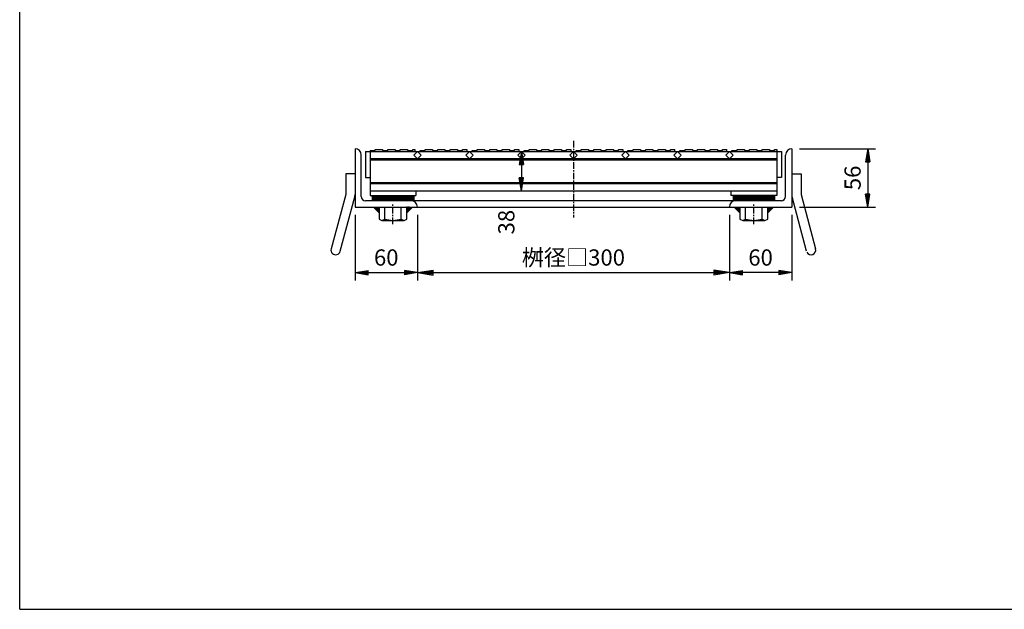
# Model space of a CAD drawing. Extents: x 25 to 1925, y 50 to 1400.
# Drawn here: x 25 to 972, y 50 to 616 of the extents above; entities that cross this region are included whole.
import ezdxf

# ---------------------------------------------------------------- set-up
doc = ezdxf.new("R2010")
doc.units = 0
doc.header["$LTSCALE"] = 0.2
doc.linetypes.add('CENTER', pattern=[50.8, 31.75, -6.35, 6.35, -6.35])
doc.layers.get('0').update_dxf_attribs({"linetype": 'CONTINUOUS'})
doc.layers.get('DEFPOINTS').update_dxf_attribs({"linetype": 'CONTINUOUS'})
for name, color, linetype in [('LAY-10', 7, 'CONTINUOUS'), ('LAY-20', 7, 'CONTINUOUS'), ('LAY-255', 7, 'CONTINUOUS')]:
    doc.layers.add(name, color=color, linetype=linetype)
doc.styles.add('EXCADDIM1', font='simplex', dxfattribs={"width": 0.84, "bigfont": 'bigfont'})
doc.styles.get("Standard").update_dxf_attribs({"font": 'simplex', "bigfont": 'bigfont'})
doc.dimstyles.new('ISO-25', dxfattribs={"dimtxt": 2.5, "dimasz": 2.5, "dimexe": 1.25, "dimexo": 0.625, "dimtad": 1, "dimtxsty": 'STANDARD', "dimcen": 2.5, "dimazin": 3, "dimtfac": 1, "dimtmove": 0, "dimatfit": 3})

# ---------------------------------------------------------------- blocks, each defined once
blk = doc.blocks.new('EX_BNORM')
at = {"color": 0, "linetype": 'CONTINUOUS'}
for p, q in [((0, 0), (-1, 0.167)), ((-1, 0.167), (-1, -0.167)), ((0, 0), (-1, 0.083)), ((0, 0), (-1, 0)), ((0, 0), (-1, -0.167)), ((0, 0), (-1, -0.083))]:
    blk.add_line(p, q, dxfattribs=at)
blk = doc.blocks.new('*D15')
at = {"layer": 'DEFPOINTS', "color": 0}
for p in [(407.5, 436.5), (707.5, 436.5), (707.5, 373.5)]:
    blk.add_point(p, dxfattribs=at)
at = {"layer": 'LAY-10', "color": 4, "linetype": 'CONTINUOUS'}
for p, q in [((407.5, 429), (407.5, 366)), ((707.5, 429), (707.5, 366)), ((422.5, 373.5), (692.5, 373.5))]:
    blk.add_line(p, q, dxfattribs=at)
at = {"layer": 'LAY-10', "color": 4, "xscale": 15, "yscale": 15, "zscale": 15, "rotation": 180}
blk.add_blockref('EX_BNORM', (407.5, 373.5), dxfattribs=at)
at = {"layer": 'LAY-10', "color": 4, "xscale": 15, "yscale": 15, "zscale": 15}
blk.add_blockref('EX_BNORM', (707.5, 373.5), dxfattribs=at)
at = {"layer": 'LAY-10', "color": 7, "insert": (557.5, 386), "char_height": 15.591, "attachment_point": 5, "style": 'EXCADDIM1'}
blk.add_mtext('桝径□300', dxfattribs=at)
blk = doc.blocks.new('*D20')
at = {"layer": 'DEFPOINTS', "color": 0}
for p in [(767.5, 492.5), (767.5, 436.5), (840.5, 436.5)]:
    blk.add_point(p, dxfattribs=at)
at = {"layer": 'LAY-20', "color": 4, "linetype": 'CONTINUOUS'}
for p, q in [((775, 492.5), (848, 492.5)), ((840.5, 480), (840.5, 449)), ((775, 436.5), (848, 436.5))]:
    blk.add_line(p, q, dxfattribs=at)
at = {"layer": 'LAY-20', "color": 4, "xscale": 12.5, "yscale": 12.5, "zscale": 12.5}
for p, rotation in [((840.5, 492.5), 90), ((840.5, 436.5), 270)]:
    blk.add_blockref('EX_BNORM', p, dxfattribs=dict(at, rotation=rotation))
at = {"layer": 'LAY-20', "color": 7, "insert": (828, 464.5), "char_height": 15.591, "attachment_point": 5, "rotation": 90, "style": 'EXCADDIM1'}
blk.add_mtext('56', dxfattribs=at)
blk = doc.blocks.new('*D21')
at = {"layer": 'DEFPOINTS', "color": 0}
for p in [(507.5, 490), (507.5, 452), (507.5, 452)]:
    blk.add_point(p, dxfattribs=at)
at = {"layer": 'LAY-20', "color": 4, "linetype": 'CONTINUOUS'}
blk.add_line((507.5, 477.5), (507.5, 464.5), dxfattribs=at)
at = {"layer": 'LAY-20', "color": 4, "xscale": 12.5, "yscale": 12.5, "zscale": 12.5}
for p, rotation in [((507.5, 490), 90), ((507.5, 452), 270)]:
    blk.add_blockref('EX_BNORM', p, dxfattribs=dict(at, rotation=rotation))
at = {"layer": 'LAY-20', "color": 7, "insert": (495, 422), "char_height": 15.591, "attachment_point": 5, "rotation": 90, "style": 'EXCADDIM1'}
blk.add_mtext('38', dxfattribs=at)
blk = doc.blocks.new('*D22')
at = {"layer": 'DEFPOINTS', "color": 0}
for p in [(767.5, 436.5), (707.5, 373.5), (707.5, 373.5)]:
    blk.add_point(p, dxfattribs=at)
at = {"layer": 'LAY-20', "color": 4, "linetype": 'CONTINUOUS'}
for p, q in [((767.5, 429), (767.5, 366)), ((755, 373.5), (720, 373.5))]:
    blk.add_line(p, q, dxfattribs=at)
at = {"layer": 'LAY-20', "color": 4, "xscale": 12.5, "yscale": 12.5, "zscale": 12.5, "rotation": 180}
blk.add_blockref('EX_BNORM', (707.5, 373.5), dxfattribs=at)
at = {"layer": 'LAY-20', "color": 4, "xscale": 12.5, "yscale": 12.5, "zscale": 12.5}
blk.add_blockref('EX_BNORM', (767.5, 373.5), dxfattribs=at)
at = {"layer": 'LAY-20', "color": 7, "insert": (737.5, 386), "char_height": 15.591, "attachment_point": 5, "style": 'EXCADDIM1'}
blk.add_mtext('60', dxfattribs=at)
blk = doc.blocks.new('*D23')
at = {"layer": 'DEFPOINTS', "color": 0}
for p in [(347.5, 436.5), (407.5, 373.5), (407.5, 373.5)]:
    blk.add_point(p, dxfattribs=at)
at = {"layer": 'LAY-20', "color": 4, "linetype": 'CONTINUOUS'}
for p, q in [((347.5, 429), (347.5, 366)), ((360, 373.5), (395, 373.5))]:
    blk.add_line(p, q, dxfattribs=at)
at = {"layer": 'LAY-20', "color": 4, "xscale": 12.5, "yscale": 12.5, "zscale": 12.5, "rotation": 180}
blk.add_blockref('EX_BNORM', (347.5, 373.5), dxfattribs=at)
at = {"layer": 'LAY-20', "color": 4, "xscale": 12.5, "yscale": 12.5, "zscale": 12.5}
blk.add_blockref('EX_BNORM', (407.5, 373.5), dxfattribs=at)
at = {"layer": 'LAY-20', "color": 7, "insert": (377.5, 386), "char_height": 15.591, "attachment_point": 5, "style": 'EXCADDIM1'}
blk.add_mtext('60', dxfattribs=at)

msp = doc.modelspace()

# ---------------------------------------------------------------- linework, layer by layer
at = {"layer": 'LAY-10', "color": 7, "linetype": 'CONTINUOUS'}
for p, q in [((347.5, 492.5), (347.5, 436.5)), ((767.5, 492.5), (767.5, 436.5)), ((353.5, 446.5), (353.5, 486.5)), ((357.5, 490), (357.5, 465)), ((357.5, 490), (757.5, 490)), ((362, 490.8), (367, 490.8)), ((362, 490.8), (362, 447.5)), ((362, 483), (753, 483)), ((367, 490.8), (367, 491.8)), ((367, 491.8), (374, 491.8)), ((374, 491.8), (374, 490.8)), ((374, 490.8), (379, 490.8)), ((379, 490.8), (379, 491.8)), ((379, 491.8), (386, 491.8)), ((386, 491.8), (386, 490.8)), ((386, 490.8), (391, 490.8)), ((391, 490.8), (391, 491.8)), ((391, 491.8), (398, 491.8)), ((398, 491.8), (398, 490.8)), ((398, 490.8), (403, 490.8)), ((403, 490.8), (403, 491.8)), ((403, 491.8), (405, 491.8)), ((407.5, 490), (403.96, 486.46)), ((403.96, 486.46), (407.5, 482.93)), ((405, 491.8), (405, 490)), ((411.04, 486.46), (407.5, 490)), ((407.5, 482.93), (411.04, 486.46)), ((410, 490), (410, 490.8)), ((410, 490.8), (415, 490.8)), ((415, 490.8), (415, 491.8)), ((415, 491.8), (422, 491.8)), ((422, 491.8), (422, 490.8)), ((422, 490.8), (427, 490.8)), ((427, 490.8), (427, 491.8)), ((427, 491.8), (434, 491.8)), ((434, 491.8), (434, 490.8)), ((434, 490.8), (439, 490.8)), ((439, 490.8), (439, 491.8)), ((439, 491.8), (446, 491.8)), ((446, 491.8), (446, 490.8)), ((446, 490.8), (451, 490.8)), ((451, 490.8), (451, 491.8)), ((451, 491.8), (455, 491.8)), ((457.5, 490), (453.96, 486.46)), ((453.96, 486.46), (457.5, 482.93)), ((455, 491.8), (455, 490)), ((461.04, 486.46), (457.5, 490)), ((457.5, 482.93), (461.04, 486.46)), ((460, 490), (460, 490.8)), ((460, 490.8), (465, 490.8)), ((465, 490.8), (465, 491.8)), ((465, 491.8), (472, 491.8)), ((472, 491.8), (472, 490.8)), ((472, 490.8), (477, 490.8)), ((477, 490.8), (477, 491.8)), ((477, 491.8), (484, 491.8)), ((484, 491.8), (484, 490.8)), ((484, 490.8), (489, 490.8)), ((489, 490.8), (489, 491.8)), ((489, 491.8), (496, 491.8)), ((496, 491.8), (496, 490.8)), ((496, 490.8), (501, 490.8)), ((501, 490.8), (501, 491.8)), ((501, 491.8), (505, 491.8)), ((507.5, 490), (503.96, 486.46)), ((503.96, 486.46), (507.5, 482.93)), ((505, 491.8), (505, 490)), ((511.04, 486.46), (507.5, 490)), ((507.5, 482.93), (511.04, 486.46)), ((510, 490), (510, 490.8)), ((510, 490.8), (515, 490.8)), ((515, 490.8), (515, 491.8)), ((515, 491.8), (522, 491.8)), ((522, 491.8), (522, 490.8)), ((522, 490.8), (527, 490.8)), ((527, 490.8), (527, 491.8)), ((527, 491.8), (534, 491.8)), ((534, 491.8), (534, 490.8)), ((534, 490.8), (539, 490.8)), ((539, 490.8), (539, 491.8)), ((539, 491.8), (546, 491.8)), ((546, 491.8), (546, 490.8)), ((546, 490.8), (551, 490.8)), ((551, 490.8), (551, 491.8)), ((551, 491.8), (555, 491.8)), ((557.5, 490), (553.96, 486.46)), ((553.96, 486.46), (557.5, 482.93)), ((555, 491.8), (555, 490)), ((561.04, 486.46), (557.5, 490)), ((557.5, 482.93), (561.04, 486.46)), ((560, 490), (560, 490.8)), ((560, 490.8), (565, 490.8)), ((565, 490.8), (565, 491.8)), ((565, 491.8), (572, 491.8)), ((572, 491.8), (572, 490.8)), ((572, 490.8), (577, 490.8)), ((577, 490.8), (577, 491.8)), ((577, 491.8), (584, 491.8)), ((584, 491.8), (584, 490.8)), ((584, 490.8), (589, 490.8)), ((589, 490.8), (589, 491.8)), ((589, 491.8), (596, 491.8)), ((596, 491.8), (596, 490.8)), ((596, 490.8), (601, 490.8)), ((601, 490.8), (601, 491.8)), ((601, 491.8), (605, 491.8)), ((607.5, 490), (603.96, 486.46)), ((603.96, 486.46), (607.5, 482.93)), ((605, 491.8), (605, 490)), ((611.04, 486.46), (607.5, 490)), ((607.5, 482.93), (611.04, 486.46)), ((610, 490), (610, 490.8)), ((610, 490.8), (615, 490.8)), ((615, 490.8), (615, 491.8)), ((615, 491.8), (622, 491.8)), ((622, 491.8), (622, 490.8)), ((622, 490.8), (627, 490.8)), ((627, 490.8), (627, 491.8)), ((627, 491.8), (634, 491.8)), ((634, 491.8), (634, 490.8)), ((634, 490.8), (639, 490.8)), ((639, 490.8), (639, 491.8)), ((639, 491.8), (646, 491.8)), ((646, 491.8), (646, 490.8)), ((646, 490.8), (651, 490.8)), ((651, 490.8), (651, 491.8)), ((651, 491.8), (655, 491.8)), ((657.5, 490), (653.96, 486.46)), ((653.96, 486.46), (657.5, 482.93)), ((655, 490), (655, 491.8)), ((661.04, 486.46), (657.5, 490)), ((657.5, 482.93), (661.04, 486.46)), ((660, 490), (660, 490.8)), ((660, 490.8), (665, 490.8)), ((665, 490.8), (665, 491.8)), ((665, 491.8), (672, 491.8)), ((672, 491.8), (672, 490.8)), ((672, 490.8), (677, 490.8)), ((677, 490.8), (677, 491.8)), ((677, 491.8), (684, 491.8)), ((684, 491.8), (684, 490.8)), ((684, 490.8), (689, 490.8)), ((689, 490.8), (689, 491.8)), ((689, 491.8), (696, 491.8)), ((696, 491.8), (696, 490.8)), ((696, 490.8), (701, 490.8)), ((701, 490.8), (701, 491.8)), ((701, 491.8), (705, 491.8)), ((707.5, 490), (703.96, 486.46)), ((703.96, 486.46), (707.5, 482.93)), ((705, 490), (705, 491.8)), ((711.04, 486.46), (707.5, 490)), ((707.5, 482.93), (711.04, 486.46)), ((710, 490), (710, 490.8)), ((710, 490.8), (715, 490.8)), ((715, 490.8), (715, 491.8)), ((715, 491.8), (722, 491.8)), ((722, 491.8), (722, 490.8)), ((722, 490.8), (727, 490.8)), ((727, 490.8), (727, 491.8)), ((727, 491.8), (734, 491.8)), ((734, 491.8), (734, 490.8)), ((734, 490.8), (739, 490.8)), ((739, 490.8), (739, 491.8)), ((739, 491.8), (746, 491.8)), ((746, 491.8), (746, 490.8)), ((746, 490.8), (751, 490.8)), ((751, 490.8), (751, 491.8)), ((751, 491.8), (753, 491.8)), ((753, 491.8), (753, 447.5)), ((757.5, 490), (757.5, 465)), ((761.5, 446.5), (761.5, 486.5)), ((362, 482), (753, 482)), ((347.5, 468.5), (338.5, 468.5)), ((338.5, 468.5), (338.5, 448.5)), ((357.5, 465), (362, 465)), ((757.5, 465), (753, 465)), ((767.5, 468.5), (776.5, 468.5)), ((776.5, 468.5), (776.5, 448.5)), ((362, 460), (753, 460)), ((362, 459), (753, 459)), ((338.5, 448.5), (324.52, 396.34)), ((333.22, 394.01), (347.19, 446.17)), ((362, 452), (753, 452)), ((362, 447.5), (406, 447.5)), ((364, 446.09), (365.41, 447.5)), ((364, 444.67), (366.83, 447.5)), ((364, 443.26), (368.24, 447.5)), ((364, 447.5), (364, 442.5)), ((364.66, 442.5), (369.66, 447.5)), ((366.07, 442.5), (371.07, 447.5)), ((367.49, 442.5), (372.49, 447.5)), ((368.9, 442.5), (373.9, 447.5)), ((370.31, 442.5), (375.31, 447.5)), ((371.73, 442.5), (376.73, 447.5)), ((373.14, 442.5), (378.14, 447.5)), ((374.56, 442.5), (379.56, 447.5)), ((375.97, 442.5), (380.97, 447.5)), ((377.38, 442.5), (382.38, 447.5)), ((378.8, 442.5), (383.8, 447.5)), ((380.21, 442.5), (385.21, 447.5)), ((381.63, 442.5), (386.63, 447.5)), ((383.04, 442.5), (388.04, 447.5)), ((384.46, 442.5), (389.46, 447.5)), ((385.87, 442.5), (390.87, 447.5)), ((387.28, 442.5), (392.28, 447.5)), ((388.7, 442.5), (393.7, 447.5)), ((390.11, 442.5), (395.11, 447.5)), ((391.53, 442.5), (396.53, 447.5)), ((392.94, 442.5), (397.94, 447.5)), ((394.36, 442.5), (399.36, 447.5)), ((395.77, 442.5), (400.77, 447.5)), ((397.18, 442.5), (402.18, 447.5)), ((398.6, 442.5), (403.6, 447.5)), ((400.01, 442.5), (404, 446.49)), ((401.43, 442.5), (404, 445.07)), ((404, 447.5), (404, 442.5)), ((406, 452), (406, 447.5)), ((709, 452), (709, 447.5)), ((753, 447.5), (709, 447.5)), ((711, 446.34), (712.16, 447.5)), ((711, 444.93), (713.57, 447.5)), ((711, 443.51), (714.99, 447.5)), ((711, 447.5), (711, 442.5)), ((711.4, 442.5), (716.4, 447.5)), ((712.82, 442.5), (717.82, 447.5)), ((714.23, 442.5), (719.23, 447.5)), ((715.64, 442.5), (720.64, 447.5)), ((717.06, 442.5), (722.06, 447.5)), ((718.47, 442.5), (723.47, 447.5)), ((719.89, 442.5), (724.89, 447.5)), ((721.3, 442.5), (726.3, 447.5)), ((722.72, 442.5), (727.72, 447.5)), ((724.13, 442.5), (729.13, 447.5)), ((725.54, 442.5), (730.54, 447.5)), ((726.96, 442.5), (731.96, 447.5)), ((728.37, 442.5), (733.37, 447.5)), ((729.79, 442.5), (734.79, 447.5)), ((731.2, 442.5), (736.2, 447.5)), ((732.62, 442.5), (737.62, 447.5)), ((734.03, 442.5), (739.03, 447.5)), ((735.44, 442.5), (740.44, 447.5)), ((736.86, 442.5), (741.86, 447.5)), ((738.27, 442.5), (743.27, 447.5)), ((739.69, 442.5), (744.69, 447.5)), ((741.1, 442.5), (746.1, 447.5)), ((742.51, 442.5), (747.51, 447.5)), ((743.93, 442.5), (748.93, 447.5)), ((745.34, 442.5), (750.34, 447.5)), ((746.76, 442.5), (751, 446.74)), ((748.17, 442.5), (751, 445.33)), ((751, 447.5), (751, 442.5)), ((781.78, 394.01), (767.81, 446.17)), ((776.5, 448.5), (790.48, 396.34)), ((347.5, 436.5), (767.5, 436.5)), ((757.5, 442.5), (357.5, 442.5)), ((365.21, 436.5), (370.66, 431.05)), ((365.43, 436.5), (370.66, 431.26)), ((365.64, 436.5), (370.66, 431.48)), ((365.86, 436.5), (370.66, 431.7)), ((366.08, 436.5), (370.66, 431.92)), ((366.3, 436.5), (370.66, 432.14)), ((366.52, 436.5), (370.66, 432.35)), ((366.74, 436.5), (370.66, 432.57)), ((366.95, 436.5), (370.66, 432.79)), ((367.17, 436.5), (370.66, 433.01)), ((367.39, 436.5), (370.66, 433.23)), ((367.61, 436.5), (370.66, 433.45)), ((367.83, 436.5), (370.66, 433.66)), ((368.04, 436.5), (370.66, 433.88)), ((368.26, 436.5), (370.66, 434.1)), ((368.48, 436.5), (370.66, 434.32)), ((368.7, 436.5), (370.66, 434.54)), ((368.92, 436.5), (370.66, 434.75)), ((369.14, 436.5), (370.66, 434.97)), ((369.35, 436.5), (370.66, 435.19)), ((369.57, 436.5), (370.66, 435.41)), ((369.79, 436.5), (370.66, 435.63)), ((370.01, 436.5), (370.66, 435.85)), ((370.23, 436.5), (370.66, 436.07)), ((370.45, 436.5), (370.66, 436.29)), ((370.66, 436.5), (370.66, 424.7)), ((376, 424.7), (376, 436.5)), ((392, 424.7), (392, 436.5)), ((398.65, 436.5), (397.34, 435.19)), ((398.86, 436.5), (397.34, 434.97)), ((399.08, 436.5), (397.34, 434.75)), ((399.3, 436.5), (397.34, 434.54)), ((399.52, 436.5), (397.34, 434.32)), ((399.74, 436.5), (397.34, 434.1)), ((399.95, 436.5), (397.34, 433.88)), ((400.17, 436.5), (397.34, 433.66)), ((400.39, 436.5), (397.34, 433.45)), ((400.61, 436.5), (397.34, 433.23)), ((400.83, 436.5), (397.34, 433.01)), ((401.05, 436.5), (397.34, 432.79)), ((401.26, 436.5), (397.34, 432.57)), ((401.48, 436.5), (397.34, 432.35)), ((401.7, 436.5), (397.34, 432.14)), ((401.92, 436.5), (397.34, 431.92)), ((402.14, 436.5), (397.34, 431.7)), ((402.35, 436.5), (397.34, 431.48)), ((402.57, 436.5), (397.34, 431.26)), ((402.79, 436.5), (397.34, 431.05)), ((397.34, 424.7), (397.34, 436.5)), ((398.43, 436.5), (397.34, 435.41)), ((398.21, 436.5), (397.34, 435.63)), ((397.99, 436.5), (397.34, 435.84)), ((397.77, 436.5), (397.34, 436.06)), ((397.56, 436.5), (397.34, 436.28)), ((402.84, 442.5), (404, 443.66)), ((712.21, 436.5), (717.66, 431.05)), ((712.43, 436.5), (717.66, 431.26)), ((712.64, 436.5), (717.66, 431.48)), ((712.86, 436.5), (717.66, 431.7)), ((713.08, 436.5), (717.66, 431.92)), ((713.3, 436.5), (717.66, 432.14)), ((713.52, 436.5), (717.66, 432.35)), ((713.74, 436.5), (717.66, 432.57)), ((713.95, 436.5), (717.66, 432.79)), ((714.17, 436.5), (717.66, 433.01)), ((714.39, 436.5), (717.66, 433.23)), ((714.61, 436.5), (717.66, 433.45)), ((714.83, 436.5), (717.66, 433.66)), ((715.04, 436.5), (717.66, 433.88)), ((715.26, 436.5), (717.66, 434.1)), ((715.48, 436.5), (717.66, 434.32)), ((715.7, 436.5), (717.66, 434.54)), ((715.92, 436.5), (717.66, 434.75)), ((716.14, 436.5), (717.66, 434.97)), ((716.35, 436.5), (717.66, 435.19)), ((716.57, 436.5), (717.66, 435.41)), ((716.79, 436.5), (717.66, 435.63)), ((717.01, 436.5), (717.66, 435.85)), ((717.23, 436.5), (717.66, 436.07)), ((717.45, 436.5), (717.66, 436.29)), ((717.66, 436.5), (717.66, 424.7)), ((723, 424.7), (723, 436.5)), ((739, 424.7), (739, 436.5)), ((745.65, 436.5), (744.34, 435.19)), ((745.86, 436.5), (744.34, 434.97)), ((746.08, 436.5), (744.34, 434.75)), ((746.3, 436.5), (744.34, 434.54)), ((746.52, 436.5), (744.34, 434.32)), ((746.74, 436.5), (744.34, 434.1)), ((746.95, 436.5), (744.34, 433.88)), ((747.17, 436.5), (744.34, 433.66)), ((747.39, 436.5), (744.34, 433.45)), ((747.61, 436.5), (744.34, 433.23)), ((747.83, 436.5), (744.34, 433.01)), ((748.05, 436.5), (744.34, 432.79)), ((748.26, 436.5), (744.34, 432.57)), ((748.48, 436.5), (744.34, 432.35)), ((748.7, 436.5), (744.34, 432.14)), ((748.92, 436.5), (744.34, 431.92)), ((749.14, 436.5), (744.34, 431.7)), ((749.35, 436.5), (744.34, 431.48)), ((749.57, 436.5), (744.34, 431.26)), ((749.79, 436.5), (744.34, 431.05)), ((744.34, 424.7), (744.34, 436.5)), ((745.43, 436.5), (744.34, 435.41)), ((745.21, 436.5), (744.34, 435.63)), ((744.99, 436.5), (744.34, 435.84)), ((744.77, 436.5), (744.34, 436.06)), ((744.56, 436.5), (744.34, 436.28)), ((749.59, 442.5), (751, 443.91)), ((370.66, 424.7), (373.33, 423.5)), ((373.33, 423.5), (376, 424.7)), ((373.33, 423.5), (394.67, 423.5)), ((376, 424.7), (384, 423.5)), ((384, 423.5), (392, 424.7)), ((392, 424.7), (394.67, 423.5)), ((394.67, 423.5), (397.34, 424.7)), ((717.66, 424.7), (720.33, 423.5)), ((720.33, 423.5), (723, 424.7)), ((720.33, 423.5), (741.67, 423.5)), ((723, 424.7), (731, 423.5)), ((731, 423.5), (739, 424.7)), ((739, 424.7), (741.67, 423.5)), ((741.67, 423.5), (744.34, 424.7))]:
    msp.add_line(p, q, dxfattribs=at)
at = {"layer": 'LAY-10', "color": 2, "linetype": 'CENTER'}
for p, q in [((557.5, 500), (557.5, 426.5)), ((384, 420), (384, 439.8)), ((731, 420), (731, 439.8))]:
    msp.add_line(p, q, dxfattribs=at)
at = {"layer": 'LAY-10', "color": 7, "linetype": 'CONTINUOUS'}
for centre, radius, start, end in [((347.5, 486.5), 6, 0, 90), ((767.5, 486.5), 6, 90, 180), ((338.5, 448.5), 9, 345, 0), ((357.5, 446.5), 4, 180, 270), ((757.5, 446.5), 4, 270, 0), ((776.5, 448.5), 9, 180, 205), ((401.5, 436.5), 6, 0, 90), ((713.5, 436.5), 6, 90, 180), ((328.87, 395.17), 4.5, 165, 345), ((786.13, 395.17), 4.5, 205, 15)]:
    msp.add_arc(centre, radius, start, end, dxfattribs=at)
at = {"layer": 'LAY-255', "color": 7, "linetype": 'CONTINUOUS'}
for q in [(25, 1400), (1925, 50)]:
    msp.add_line((25, 50), q, dxfattribs=at)

# ---------------------------------------------------------------- dimensions: what is measured, and where the dimension line sits
at = {"layer": 'LAY-10', "color": 4, "linetype": 'CONTINUOUS'}
dim = msp.add_linear_dim(base=(707.5, 373.5), p1=(407.5, 436.5), p2=(707.5, 436.5), text='桝径□<>', dimstyle='ISO-25', override={"dimtxt": 15.590552, "dimasz": 15, "dimexe": 7.5, "dimexo": 7.5, "dimgap": 0, "dimtad": 1, "dimjust": 0, "dimtih": 0, "dimtoh": 0, "dimdec": 1, "dimzin": 8, "dimlunit": 2, "dimtxsty": 'EXCADDIM1', "dimblk1": 'EX_BNORM', "dimblk2": 'EX_BNORM', "dimsah": 1, "dimse1": 0, "dimse2": 0, "dimclrd": 4, "dimclre": 4, "dimclrt": 7, "dimtmove": 2}, dxfattribs=at)
dim.commit()
dim.dimension.update_dxf_attribs({"geometry": '*D15', "text_midpoint": (557.5, 386), "dimtype": 160})
at = {"layer": 'LAY-20', "color": 4, "linetype": 'CONTINUOUS'}
for base, p1, p2, override, picture, middle in [((840.5, 436.5), (767.5, 492.5), (767.5, 436.5), {"dimtxt": 15.590552, "dimasz": 12.5, "dimexe": 7.5, "dimexo": 7.5, "dimgap": 0, "dimtad": 1, "dimjust": 0, "dimtih": 0, "dimtoh": 0, "dimdec": 1, "dimzin": 8, "dimlunit": 2, "dimtxsty": 'EXCADDIM1', "dimblk1": 'EX_BNORM', "dimblk2": 'EX_BNORM', "dimsah": 1, "dimse1": 0, "dimse2": 0, "dimclrd": 4, "dimclre": 4, "dimclrt": 7, "dimtmove": 2}, '*D20', (828, 464.5)), ((507.5, 452), (507.5, 490), (507.5, 452), {"dimtxt": 15.590552, "dimasz": 12.5, "dimexe": 0, "dimexo": 0, "dimgap": 0, "dimtad": 1, "dimjust": 2, "dimtih": 0, "dimtoh": 0, "dimdec": 1, "dimzin": 8, "dimlunit": 2, "dimtxsty": 'EXCADDIM1', "dimblk1": 'EX_BNORM', "dimblk2": 'EX_BNORM', "dimsah": 1, "dimse1": 1, "dimse2": 1, "dimclrd": 4, "dimclre": 4, "dimclrt": 7, "dimtmove": 2}, '*D21', (495, 422))]:
    dim = msp.add_linear_dim(base=base, p1=p1, p2=p2, angle=90, dimstyle='ISO-25', override=override, dxfattribs=at)
    dim.commit()
    dim.dimension.update_dxf_attribs({"geometry": picture, "text_midpoint": middle, "dimtype": 160})
for base, p1, p2, picture, middle in [((407.5, 373.5), (347.5, 436.5), (407.5, 373.5), '*D23', (377.5, 386)), ((707.5, 373.5), (767.5, 436.5), (707.5, 373.5), '*D22', (737.5, 386))]:
    dim = msp.add_linear_dim(base=base, p1=p1, p2=p2, dimstyle='ISO-25', override={"dimtxt": 15.590552, "dimasz": 12.5, "dimexe": 7.5, "dimexo": 7.5, "dimgap": 0, "dimtad": 1, "dimjust": 0, "dimtih": 0, "dimtoh": 0, "dimdec": 1, "dimzin": 8, "dimlunit": 2, "dimtxsty": 'EXCADDIM1', "dimblk1": 'EX_BNORM', "dimblk2": 'EX_BNORM', "dimsah": 1, "dimse1": 0, "dimse2": 1, "dimclrd": 4, "dimclre": 4, "dimclrt": 7, "dimtmove": 2}, dxfattribs=at)
    dim.commit()
    dim.dimension.update_dxf_attribs({"geometry": picture, "text_midpoint": middle, "dimtype": 160})

doc.saveas('drawing.dxf')
